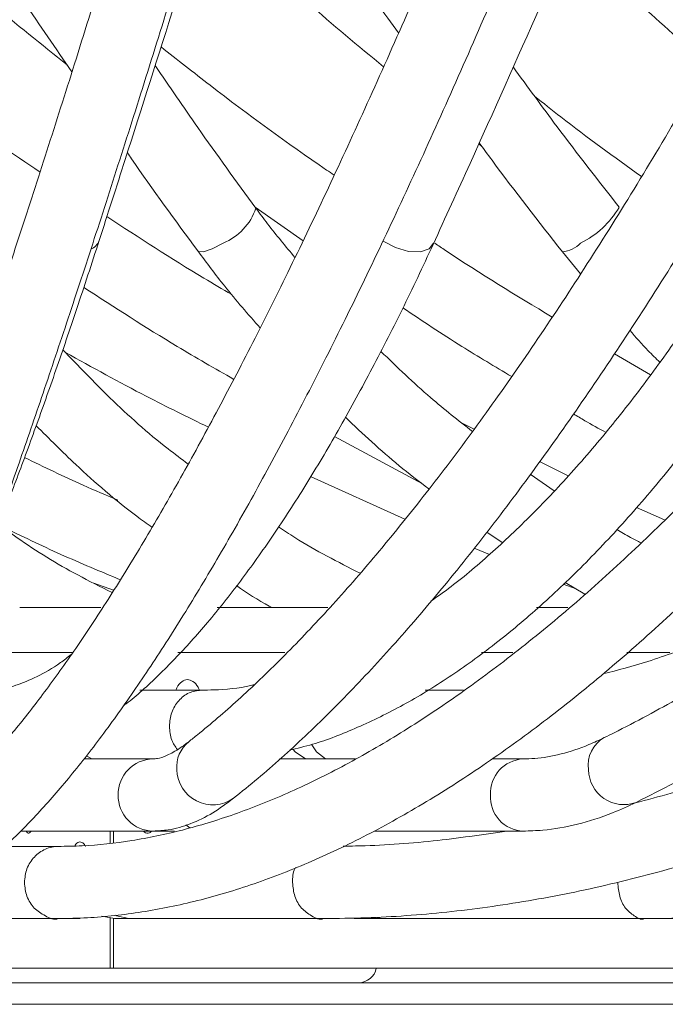
# Model space of a CAD drawing. Units: millimetres. Extents: x 1847 to 2914, y 2168 to 4288.
# Drawn here: x 2052 to 2087, y 3377 to 3432 of the extents above; entities that cross this region are included whole.
import ezdxf

# ---------------------------------------------------------------- set-up
doc = ezdxf.new("R2010")
doc.units = ezdxf.units.MM
doc.header["$LTSCALE"] = 20

msp = doc.modelspace()

# ---------------------------------------------------------------- linework, layer by layer
at = {"color": 7, "linetype": 'Continuous', "lineweight": 15, "ltscale": 20}
for p, q in [((2076.984, 3424.877), (2077.141, 3424.753)), ((2064.585, 3421.362), (2067.235, 3419.499)), ((2081.622, 3418.892), (2082.619, 3417.663)), ((2086.514, 3412.079), (2084.503, 3413.241)), ((2076.722, 3409.056), (2076.089, 3409.369)), ((2068.972, 3408.647), (2073.855, 3406.028)), ((2081.944, 3406.475), (2080.356, 3407.26)), ((2072.885, 3404.06), (2067.654, 3406.429)), ((2081.159, 3405.634), (2079.838, 3406.558)), ((2087.287, 3404.023), (2085.739, 3404.719)), ((2077.427, 3403.356), (2078.287, 3402.773)), ((2077.574, 3402.115), (2076.724, 3402.464)), ((2056.728, 3400.126), (2055.641, 3400.514)), ((2082.393, 3400.2), (2081.664, 3400.468)), ((2081.767, 3400.566), (2082.873, 3399.918)), ((2051.519, 3399.171), (2056.018, 3399.171)), ((2062.479, 3399.171), (2068.611, 3399.171)), ((2080.191, 3399.171), (2081.918, 3399.171)), ((2061.585, 3394.587), (2058.176, 3394.587)), ((2076.142, 3394.587), (2074.011, 3394.587)), ((2058.921, 3390.776), (2055.085, 3390.776)), ((2070.14, 3390.776), (2065.938, 3390.776)), ((2079.442, 3390.776), (2077.731, 3390.776)), ((2051.58, 3386.776), (2058.921, 3386.776)), ((2056.536, 3386.124), (2056.536, 3386.776)), ((2056.727, 3386.776), (2056.727, 3386.145)), ((2058.921, 3386.776), (2060.101, 3386.776)), ((2071.179, 3386.776), (2079.442, 3386.776)), ((2053.663, 3385.924), (2050.544, 3385.924)), ((2053.664, 3385.924), (2053.663, 3385.924)), ((2046.988, 3381.924), (2053.664, 3381.924)), ((2053.664, 3381.924), (2054.865, 3381.924)), ((2056.084, 3382.052), (2056.786, 3381.924)), ((2056.536, 3379.171), (2056.536, 3381.94)), ((2056.727, 3381.925), (2056.727, 3379.171)), ((2056.786, 3381.924), (2057.576, 3381.924)), ((2057.576, 3381.924), (2068.369, 3381.924)), ((2070.074, 3381.924), (2071.679, 3381.924)), ((2071.679, 3381.924), (2086.171, 3381.924)), ((2086.171, 3381.924), (2088.754, 3381.924)), ((2049.019, 3379.171), (2056.536, 3379.171)), ((2056.727, 3379.171), (2056.536, 3379.171)), ((2056.727, 3379.171), (2110.52, 3379.171)), ((2048.019, 3378.371), (2250.019, 3378.371)), ((2048.019, 3377.171), (2250.019, 3377.171))]:
    msp.add_line(p, q, dxfattribs=at)
at = {"color": 8, "linetype": 'Continuous', "lineweight": 15, "ltscale": 20}
for p, q in [((2049.019, 3396.671), (2054.424, 3396.671)), ((2060.298, 3396.671), (2066.231, 3396.671)), ((2077.142, 3396.671), (2078.869, 3396.671)), ((2085.203, 3396.671), (2087.575, 3396.671)), ((2055.232, 3390.947), (2055.515, 3390.776)), ((2060.742, 3387.113), (2060.951, 3386.958)), ((2071.324, 3381.974), (2071.679, 3381.924))]:
    msp.add_line(p, q, dxfattribs=at)
at = {"color": 8, "linetype": 'Continuous', "lineweight": 15, "ltscale": 20, "flags": 128}
for points in [[(2062.802, 3419.376), (2062.196, 3419.05), (2061.713, 3418.887), (2061.429, 3418.912), (2061.399, 3418.941)], [(2074.476, 3419.376), (2074.235, 3419.05), (2073.748, 3418.887), (2073.092, 3418.912), (2072.364, 3419.122), (2071.677, 3419.485), (2071.665, 3419.493)], [(2067.72, 3391.566), (2067.987, 3391.173), (2068.481, 3390.776)], [(2056.81, 3382.114), (2056.887, 3382.077), (2057.576, 3381.924)]]:
    msp.add_lwpolyline(points, dxfattribs=at)
at = {"color": 7, "linetype": 'Continuous', "lineweight": 15, "ltscale": 20, "flags": 128}
msp.add_lwpolyline([(2066.686, 3391.299), (2066.802, 3391.173), (2067.367, 3390.776)], dxfattribs=at)
at = {"color": 8, "linetype": 'Continuous', "lineweight": 15, "ltscale": 400}
for centre, radius, start, end in [((2061.563, 3422.369), 3.239, 292.4812, 340.8813), ((2080.369, 3423.966), 5.118, 296.2464, 329.3535), ((2055.131, 3419.817), 0.852, 293.3906, 338.8898), ((2081.445, 3420.556), 1.673, 276.0561, 315.1683), ((2062.031, 3390.323), 1.806, 128.7577, 184.6905), ((2084.774, 3390.446), 1.724, 118.8796, 189.0141), ((2058.951, 3388.805), 1.971, 90.9168, 180.8571), ((2079.543, 3388.867), 1.912, 93.3149, 182.7316), ((2062.232, 3390.234), 2.002, 181.6662, 304.9379), ((2085.024, 3390.195), 1.952, 180.5887, 290.6353), ((2058.941, 3388.737), 1.961, 178.8531, 269.4262), ((2079.509, 3388.654), 1.879, 176.2841, 267.9629)]:
    msp.add_arc(centre, radius, start, end, dxfattribs=at)
at = {"color": 7, "linetype": 'Continuous', "lineweight": 15, "ltscale": 400}
msp.add_arc((2070.319, 3379.371), 1, 270, 348.463, dxfattribs=at)
at = {"color": 7, "linetype": 'Continuous', "lineweight": 15, "ltscale": 20}
for points, knots in [([(2055.926, 3419.51), (2056.408, 3421.006), (2057.806, 3425.346), (2060.134, 3432.665), (2062.915, 3441.519), (2065.71, 3450.539), (2068.517, 3459.714), (2071.334, 3469.037), (2074.158, 3478.5), (2076.986, 3488.095), (2079.818, 3497.815), (2082.649, 3507.651), (2085.478, 3517.594), (2088.302, 3527.637), (2091.12, 3537.771), (2093.927, 3547.988), (2096.308, 3556.743), (2097.748, 3562.099), (2098.261, 3564.006)], [0, 0, 0, 0, 0.034898, 0.101227, 0.167556, 0.233881, 0.300204, 0.366525, 0.432844, 0.499161, 0.565476, 0.63179, 0.698102, 0.764414, 0.830724, 0.897034, 0.963343, 1, 1, 1, 1]), ([(2074.445, 3419.289), (2075.131, 3420.787), (2077.12, 3425.133), (2080.388, 3432.463), (2084.234, 3441.33), (2088.042, 3450.362), (2091.807, 3459.549), (2095.526, 3468.884), (2099.198, 3478.359), (2102.817, 3487.966), (2106.383, 3497.696), (2109.89, 3507.543), (2113.338, 3517.497), (2116.722, 3527.55), (2120.04, 3537.694), (2123.289, 3547.922), (2125.995, 3556.684), (2127.606, 3562.044), (2128.179, 3563.952)], [0, 0, 0, 0, 0.0349, 0.101243, 0.167582, 0.233915, 0.300245, 0.36657, 0.432891, 0.499209, 0.565523, 0.631835, 0.698145, 0.764452, 0.830758, 0.897062, 0.963365, 1, 1, 1, 1]), ([(2163.419, 3487.254), (2162.81, 3486.048), (2161.044, 3482.552), (2158.064, 3476.892), (2154.461, 3470.341), (2150.793, 3463.981), (2147.067, 3457.816), (2143.288, 3451.858), (2139.463, 3446.114), (2135.596, 3440.592), (2131.694, 3435.3), (2127.763, 3430.246), (2123.807, 3425.437), (2119.834, 3420.879), (2115.849, 3416.579), (2111.858, 3412.543), (2107.868, 3408.777), (2103.885, 3405.284), (2099.914, 3402.07), (2095.962, 3399.14), (2092.035, 3396.495), (2088.205, 3394.181), (2085.516, 3392.736), (2084.124, 3392.045), (2083.943, 3391.956)], [0, 0, 0, 0, 0.025582, 0.074187, 0.122787, 0.171378, 0.219961, 0.268534, 0.317097, 0.365647, 0.414185, 0.46271, 0.51122, 0.559716, 0.608196, 0.656661, 0.705111, 0.753549, 0.801975, 0.850395, 0.898814, 0.947238, 0.993174, 1, 1, 1, 1]), ([(2186.551, 3487.315), (2185.888, 3486.111), (2183.966, 3482.616), (2180.707, 3476.958), (2176.749, 3470.409), (2172.703, 3464.049), (2168.575, 3457.885), (2164.372, 3451.927), (2160.1, 3446.183), (2155.765, 3440.66), (2151.374, 3435.367), (2146.932, 3430.312), (2142.447, 3425.5), (2137.925, 3420.939), (2133.373, 3416.636), (2128.797, 3412.595), (2124.204, 3408.823), (2119.601, 3405.324), (2114.994, 3402.103), (2110.391, 3399.165), (2105.798, 3396.513), (2101.221, 3394.151), (2096.665, 3392.076), (2092.142, 3390.313), (2088.466, 3389.063), (2086.317, 3388.512), (2085.649, 3388.34)], [0, 0, 0, 0, 0.0229185, 0.066481, 0.1100404, 0.1535943, 0.1971421, 0.2406835, 0.2842181, 0.3277457, 0.3712658, 0.4147785, 0.4582838, 0.5017818, 0.545273, 0.5887585, 0.6322394, 0.6757177, 0.7191956, 0.7626758, 0.8061627, 0.8496617, 0.8931794, 0.9367242, 0.9803052, 1, 1, 1, 1]), ([(2071.556, 3486.898), (2071.216, 3485.687), (2070.229, 3482.177), (2068.617, 3476.493), (2066.733, 3469.913), (2064.884, 3463.523), (2063.072, 3457.328), (2061.299, 3451.338), (2059.569, 3445.561), (2057.883, 3440.006), (2056.244, 3434.681), (2054.654, 3429.592), (2053.116, 3424.749), (2051.631, 3420.156), (2050.203, 3415.822), (2048.833, 3411.753), (2047.524, 3407.955), (2046.277, 3404.433), (2045.095, 3401.194), (2043.98, 3398.243), (2042.934, 3395.585), (2041.98, 3393.275), (2041.342, 3391.809), (2041.022, 3391.105), (2040.97, 3390.992)], [0, 0, 0, 0, 0.025561, 0.074125, 0.122688, 0.171248, 0.219805, 0.268358, 0.316906, 0.365448, 0.413983, 0.46251, 0.511026, 0.55953, 0.608017, 0.656484, 0.704925, 0.753332, 0.801693, 0.849991, 0.898202, 0.946286, 0.991364, 1, 1, 1, 1]), ([(2093.974, 3487.004), (2093.559, 3485.794), (2092.358, 3482.289), (2090.372, 3476.614), (2088.021, 3470.046), (2085.679, 3463.668), (2083.35, 3457.486), (2081.038, 3451.51), (2078.746, 3445.748), (2076.477, 3440.209), (2074.236, 3434.9), (2072.024, 3429.83), (2069.846, 3425.007), (2067.706, 3420.436), (2065.606, 3416.125), (2063.55, 3412.081), (2061.542, 3408.31), (2059.585, 3404.818), (2057.685, 3401.61), (2055.844, 3398.693), (2054.069, 3396.071), (2052.364, 3393.749), (2050.738, 3391.731), (2049.197, 3390.019), (2047.752, 3388.616), (2046.415, 3387.519), (2045.202, 3386.72), (2044.13, 3386.208), (2043.271, 3385.959), (2042.823, 3385.935), (2042.624, 3385.924)], [0, 0, 0, 0, 0.019529, 0.056622, 0.093712, 0.130796, 0.167873, 0.204943, 0.242004, 0.279055, 0.316093, 0.353116, 0.390122, 0.427107, 0.464065, 0.500993, 0.537882, 0.574723, 0.611504, 0.648209, 0.684818, 0.721304, 0.757634, 0.793767, 0.829661, 0.865284, 0.900656, 0.935939, 0.971427, 1, 1, 1, 1]), ([(2140.128, 3487.181), (2139.579, 3485.975), (2137.987, 3482.476), (2135.314, 3476.814), (2132.099, 3470.26), (2128.843, 3463.896), (2125.554, 3457.729), (2122.235, 3451.768), (2118.892, 3446.021), (2115.529, 3440.498), (2112.152, 3435.205), (2108.765, 3430.151), (2105.374, 3425.342), (2101.985, 3420.785), (2098.603, 3416.488), (2095.232, 3412.455), (2091.879, 3408.693), (2088.55, 3405.207), (2085.249, 3402.001), (2081.982, 3399.079), (2078.756, 3396.445), (2075.575, 3394.102), (2072.446, 3392.051), (2069.372, 3390.293), (2066.359, 3388.83), (2063.41, 3387.661), (2060.528, 3386.784), (2057.715, 3386.204), (2055.435, 3385.953), (2054.104, 3385.932), (2053.664, 3385.924)], [0, 0, 0, 0, 0.019535, 0.056639, 0.09374, 0.130833, 0.167918, 0.204993, 0.242059, 0.279113, 0.316154, 0.353181, 0.390192, 0.427186, 0.464161, 0.501115, 0.538046, 0.574954, 0.611838, 0.6487, 0.685541, 0.722369, 0.759192, 0.796023, 0.832885, 0.869811, 0.90685, 0.944061, 0.981512, 1, 1, 1, 1]), ([(2116.905, 3487.098), (2116.421, 3485.89), (2115.018, 3482.389), (2112.677, 3476.721), (2109.88, 3470.162), (2107.068, 3463.792), (2104.246, 3457.619), (2101.417, 3451.653), (2098.586, 3445.901), (2095.757, 3440.372), (2092.935, 3435.074), (2090.124, 3430.015), (2087.327, 3425.202), (2084.551, 3420.643), (2081.798, 3416.343), (2079.075, 3412.309), (2076.385, 3408.548), (2073.734, 3405.064), (2071.126, 3401.863), (2068.568, 3398.95), (2066.064, 3396.327), (2063.665, 3394.041), (2061.957, 3392.573), (2061.06, 3391.859), (2060.9, 3391.732)], [0, 0, 0, 0, 0.02558, 0.074161, 0.122736, 0.171302, 0.219857, 0.2684, 0.316928, 0.36544, 0.413934, 0.462405, 0.510851, 0.559269, 0.607652, 0.655997, 0.704296, 0.752544, 0.800731, 0.84885, 0.896895, 0.944859, 0.990173, 1, 1, 1, 1]), ([(2036.83, 3385.339), (2036.831, 3385.335), (2036.837, 3385.323), (2036.753, 3385.576), (2036.664, 3386.104), (2036.585, 3386.968), (2036.553, 3388.168), (2036.58, 3389.713), (2036.677, 3391.592), (2036.848, 3393.793), (2037.095, 3396.307), (2037.418, 3399.124), (2037.818, 3402.236), (2038.295, 3405.636), (2038.847, 3409.318), (2039.474, 3413.275), (2040.175, 3417.501), (2040.949, 3421.988), (2041.795, 3426.731), (2042.711, 3431.721), (2043.697, 3436.952), (2044.752, 3442.416), (2045.872, 3448.105), (2047.058, 3454.011), (2048.307, 3460.126), (2049.617, 3466.44), (2050.987, 3472.947), (2052.372, 3479.437), (2053.324, 3483.832), (2053.779, 3485.933)], [0, 0, 0, 0, 0.012315, 0.037986, 0.067429, 0.100279, 0.135675, 0.172737, 0.210815, 0.249504, 0.288563, 0.327856, 0.367299, 0.406845, 0.446461, 0.486128, 0.525831, 0.565562, 0.605314, 0.645083, 0.684864, 0.724655, 0.764455, 0.804261, 0.844073, 0.88389, 0.92371, 0.963534, 1, 1, 1, 1]), ([(2042.624, 3381.924), (2042.928, 3381.936), (2043.733, 3381.968), (2045.053, 3382.28), (2046.597, 3382.916), (2048.205, 3383.872), (2049.887, 3385.16), (2051.631, 3386.778), (2053.42, 3388.708), (2055.248, 3390.933), (2057.113, 3393.444), (2059.019, 3396.237), (2060.966, 3399.307), (2062.954, 3402.651), (2064.984, 3406.267), (2067.054, 3410.15), (2069.163, 3414.295), (2071.309, 3418.698), (2073.489, 3423.353), (2075.701, 3428.255), (2077.943, 3433.396), (2080.211, 3438.77), (2082.504, 3444.371), (2084.817, 3450.189), (2087.148, 3456.218), (2089.493, 3462.449), (2091.85, 3468.874), (2094.216, 3475.485), (2096.187, 3481.122), (2097.368, 3484.571), (2097.759, 3485.711)], [0, 0, 0, 0, 0.019628, 0.05193, 0.085695, 0.121662, 0.159312, 0.197708, 0.23611, 0.27428, 0.312212, 0.349943, 0.387518, 0.424972, 0.462333, 0.499622, 0.536854, 0.574041, 0.611193, 0.648315, 0.685414, 0.722493, 0.759557, 0.796607, 0.833646, 0.870675, 0.907696, 0.94471, 0.981718, 1, 1, 1, 1]), ([(2044.61, 3389.332), (2044.771, 3389.689), (2045.244, 3390.74), (2046.078, 3392.703), (2047.133, 3395.316), (2048.25, 3398.214), (2049.428, 3401.387), (2050.667, 3404.835), (2051.966, 3408.555), (2053.323, 3412.542), (2054.738, 3416.791), (2056.208, 3421.298), (2057.731, 3426.056), (2059.306, 3431.058), (2060.93, 3436.299), (2062.601, 3441.77), (2064.318, 3447.465), (2066.077, 3453.375), (2067.876, 3459.493), (2069.713, 3465.809), (2071.585, 3472.319), (2073.481, 3478.974), (2074.768, 3483.544), (2075.407, 3485.817)], [0, 0, 0, 0, 0.025574, 0.075162, 0.124457, 0.173528, 0.222456, 0.271287, 0.320051, 0.368767, 0.417447, 0.4661, 0.514732, 0.563349, 0.611952, 0.660545, 0.709129, 0.757707, 0.806278, 0.854845, 0.903408, 0.951967, 1, 1, 1, 1]), ([(2063.379, 3388.592), (2063.829, 3388.955), (2065.144, 3390.014), (2067.351, 3391.998), (2070.012, 3394.637), (2072.705, 3397.568), (2075.429, 3400.78), (2078.179, 3404.27), (2080.955, 3408.033), (2083.754, 3412.061), (2086.572, 3416.352), (2089.406, 3420.897), (2092.255, 3425.693), (2095.113, 3430.731), (2097.978, 3436.005), (2100.847, 3441.509), (2103.714, 3447.235), (2106.578, 3453.174), (2109.434, 3459.319), (2112.278, 3465.661), (2115.107, 3472.195), (2117.891, 3478.834), (2119.72, 3483.378), (2120.621, 3485.617)], [0, 0, 0, 0, 0.025608, 0.074849, 0.124054, 0.173193, 0.222258, 0.271251, 0.320175, 0.36904, 0.417853, 0.46662, 0.515348, 0.564043, 0.612709, 0.66135, 0.70997, 0.758572, 0.807158, 0.855729, 0.904289, 0.952838, 1, 1, 1, 1]), ([(2053.664, 3381.924), (2054.202, 3381.934), (2055.731, 3381.96), (2058.298, 3382.244), (2061.381, 3382.871), (2064.526, 3383.811), (2067.729, 3385.06), (2070.983, 3386.618), (2074.284, 3388.484), (2077.625, 3390.653), (2081, 3393.121), (2084.403, 3395.883), (2087.828, 3398.935), (2091.272, 3402.27), (2094.73, 3405.882), (2098.198, 3409.767), (2101.671, 3413.919), (2105.145, 3418.331), (2108.616, 3422.996), (2112.079, 3427.91), (2115.531, 3433.064), (2118.967, 3438.452), (2122.383, 3444.066), (2125.774, 3449.898), (2129.135, 3455.941), (2132.463, 3462.186), (2135.753, 3468.624), (2139, 3475.249), (2141.669, 3480.909), (2143.247, 3484.378), (2143.773, 3485.533)], [0, 0, 0, 0, 0.0195683, 0.0556401, 0.0918787, 0.1283689, 0.1650928, 0.20201, 0.2390709, 0.2762277, 0.3134406, 0.3506797, 0.3879226, 0.4251545, 0.462369, 0.4995629, 0.5367352, 0.5738859, 0.6110162, 0.6481274, 0.6852211, 0.7222988, 0.759362, 0.7964124, 0.833451, 0.8704795, 0.9074986, 0.9445096, 0.981513, 1, 1, 1, 1]), ([(2068.368, 3381.924), (2069.155, 3381.933), (2071.417, 3381.958), (2075.199, 3382.238), (2079.727, 3382.859), (2084.306, 3383.792), (2088.929, 3385.029), (2093.588, 3386.572), (2098.278, 3388.417), (2102.991, 3390.562), (2107.72, 3393.004), (2112.459, 3395.739), (2117.199, 3398.764), (2121.935, 3402.074), (2126.659, 3405.664), (2131.366, 3409.528), (2136.048, 3413.66), (2140.698, 3418.055), (2145.312, 3422.707), (2149.881, 3427.608), (2154.401, 3432.751), (2158.864, 3438.13), (2163.266, 3443.737), (2167.6, 3449.563), (2171.859, 3455.601), (2176.04, 3461.843), (2180.135, 3468.278), (2184.138, 3474.901), (2187.438, 3480.63), (2189.387, 3484.172), (2190.062, 3485.399)], [0, 0, 0, 0, 0.019543, 0.056176, 0.09285, 0.129583, 0.166376, 0.203223, 0.24012, 0.277057, 0.314028, 0.351025, 0.388041, 0.425071, 0.462109, 0.499151, 0.536194, 0.573236, 0.610275, 0.647309, 0.684338, 0.721362, 0.758381, 0.795393, 0.832401, 0.869403, 0.9064, 0.943392, 0.98038, 1, 1, 1, 1]), ([(2085.712, 3388.368), (2086.421, 3388.726), (2088.477, 3389.762), (2091.899, 3391.706), (2095.98, 3394.293), (2100.077, 3397.176), (2104.184, 3400.346), (2108.296, 3403.797), (2112.407, 3407.526), (2116.512, 3411.526), (2120.604, 3415.791), (2124.679, 3420.314), (2128.73, 3425.09), (2132.753, 3430.112), (2136.743, 3435.372), (2140.694, 3440.863), (2144.601, 3446.577), (2148.459, 3452.507), (2152.263, 3458.644), (2156.008, 3464.978), (2159.686, 3471.506), (2163.361, 3478.314), (2165.764, 3483.041), (2166.994, 3485.461)], [0, 0, 0, 0, 0.025601, 0.074177, 0.122785, 0.171428, 0.220091, 0.268761, 0.317431, 0.366093, 0.414744, 0.463383, 0.512009, 0.560621, 0.609219, 0.657804, 0.706377, 0.754938, 0.803488, 0.852028, 0.900559, 0.949081, 1, 1, 1, 1]), ([(2086.172, 3381.924), (2087.186, 3381.933), (2090.11, 3381.958), (2094.983, 3382.236), (2100.801, 3382.855), (2106.655, 3383.785), (2112.538, 3385.019), (2118.44, 3386.556), (2124.354, 3388.394), (2130.271, 3390.531), (2136.183, 3392.963), (2142.081, 3395.688), (2147.957, 3398.701), (2153.803, 3401.998), (2159.611, 3405.575), (2165.372, 3409.427), (2171.078, 3413.547), (2176.721, 3417.93), (2182.294, 3422.57), (2187.788, 3427.46), (2193.196, 3432.594), (2198.511, 3437.964), (2203.725, 3443.562), (2208.831, 3449.381), (2213.822, 3455.413), (2218.691, 3461.649), (2223.432, 3468.079), (2228.035, 3474.698), (2231.83, 3480.461), (2234.064, 3484.04), (2234.854, 3485.306)], [0, 0, 0, 0, 0.019527, 0.056327, 0.09314, 0.129973, 0.166826, 0.203697, 0.240586, 0.27749, 0.314409, 0.351341, 0.388283, 0.425234, 0.462192, 0.499156, 0.536124, 0.573095, 0.610068, 0.647043, 0.684018, 0.720993, 0.757967, 0.79494, 0.831912, 0.868882, 0.905852, 0.942819, 0.979785, 1, 1, 1, 1]), ([(2063.654, 3443.924), (2064.165, 3443.135), (2066.626, 3439.327), (2069.591, 3435.027), (2072.131, 3431.578), (2072.535, 3431.03)], [0, 0, 0, 0, 0.180318, 0.86952, 1, 1, 1, 1]), ([(2045.213, 3443.043), (2045.493, 3442.575), (2047.578, 3439.09), (2050.638, 3434.354), (2053.527, 3430.162), (2054.419, 3428.868)], [0, 0, 0, 0, 0.0968159, 0.7211077, 1, 1, 1, 1]), ([(2044.22, 3437.624), (2046.105, 3435.958), (2049.362, 3433.081), (2052.733, 3430.391), (2054.153, 3429.258)], [0, 0, 0, 0, 0.578771, 1, 1, 1, 1]), ([(2061.76, 3437.861), (2063.657, 3436.119), (2066.921, 3433.12), (2070.29, 3430.318), (2071.701, 3429.144)], [0, 0, 0, 0, 0.5813137, 1, 1, 1, 1]), ([(2082.038, 3436.308), (2083.295, 3435.097), (2085.805, 3432.678), (2088.389, 3430.416), (2089.679, 3429.287)], [0, 0, 0, 0, 0.500735, 1, 1, 1, 1]), ([(2052.647, 3423.311), (2051.136, 3424.329), (2047.831, 3426.554), (2044.629, 3428.961), (2042.891, 3430.267)], [0, 0, 0, 0, 0.457305, 1, 1, 1, 1]), ([(2068.961, 3423.145), (2068.822, 3423.238), (2066.487, 3424.813), (2063.276, 3427.172), (2060.263, 3429.54), (2059.36, 3430.25)], [0, 0, 0, 0, 0.042224, 0.71285, 1, 1, 1, 1]), ([(2064.624, 3421.308), (2063.539, 3422.791), (2061.631, 3425.398), (2059.814, 3428.067), (2059.031, 3429.218)], [0, 0, 0, 0, 0.56875, 1, 1, 1, 1]), ([(2084.772, 3421.358), (2083.613, 3422.841), (2081.61, 3425.406), (2079.695, 3428.032), (2078.886, 3429.14)], [0, 0, 0, 0, 0.578203, 1, 1, 1, 1]), ([(2086, 3423.06), (2084.5, 3424.141), (2082.504, 3425.58), (2080.56, 3427.137), (2080.076, 3427.524)], [0, 0, 0, 0, 0.751324, 1, 1, 1, 1]), ([(2077.009, 3424.933), (2077.244, 3424.611), (2078.738, 3422.567), (2080.303, 3420.573), (2081.622, 3418.892)], [0, 0, 0, 0, 0.15737, 1, 1, 1, 1]), ([(2057.492, 3424.381), (2057.568, 3424.27), (2058.827, 3422.428), (2060.153, 3420.631), (2061.399, 3418.941)], [0, 0, 0, 0, 0.060237, 1, 1, 1, 1]), ([(2066.787, 3418.58), (2066.271, 3419.195), (2065.525, 3420.086), (2064.836, 3421.02), (2064.624, 3421.308)], [0, 0, 0, 0, 0.691052, 1, 1, 1, 1]), ([(2116.16, 3421.245), (2115.731, 3420.621), (2114.483, 3418.806), (2112.329, 3415.944), (2109.673, 3412.743), (2106.925, 3409.767), (2104.102, 3407.027), (2101.217, 3404.535), (2098.284, 3402.303), (2095.318, 3400.34), (2092.332, 3398.651), (2089.341, 3397.253), (2086.508, 3396.172), (2084.691, 3395.702), (2083.857, 3395.486)], [0, 0, 0, 0, 0.046158, 0.134149, 0.222111, 0.310033, 0.397919, 0.485775, 0.573615, 0.661453, 0.749317, 0.837246, 0.925294, 1, 1, 1, 1]), ([(2063.282, 3416.523), (2062.767, 3416.823), (2060.422, 3418.185), (2058.138, 3419.679), (2056.356, 3420.845)], [0, 0, 0, 0, 0.219731, 1, 1, 1, 1]), ([(2092.438, 3421.127), (2092.07, 3420.501), (2091.003, 3418.684), (2089.183, 3415.823), (2086.967, 3412.626), (2084.705, 3409.656), (2082.409, 3406.926), (2080.091, 3404.444), (2077.766, 3402.24), (2075.838, 3400.591), (2074.699, 3399.785), (2074.327, 3399.522)], [0, 0, 0, 0, 0.065939, 0.191192, 0.316341, 0.441343, 0.566183, 0.690851, 0.815343, 0.939678, 1, 1, 1, 1]), ([(2049.573, 3401.807), (2049.795, 3402.345), (2050.354, 3403.694), (2051.299, 3406.146), (2052.394, 3409.109), (2053.525, 3412.307), (2054.701, 3415.751), (2055.512, 3418.238), (2055.926, 3419.51)], [0, 0, 0, 0, 0.116319, 0.29225, 0.46759, 0.642533, 0.817198, 1, 1, 1, 1]), ([(2057.289, 3393.739), (2057.332, 3393.77), (2057.975, 3394.23), (2059.221, 3395.395), (2061.033, 3397.25), (2062.852, 3399.415), (2064.671, 3401.833), (2066.485, 3404.504), (2068.29, 3407.412), (2070.081, 3410.545), (2071.852, 3413.894), (2073.306, 3416.837), (2074.162, 3418.681), (2074.445, 3419.289)], [0, 0, 0, 0, 0.007616, 0.113211, 0.219101, 0.324596, 0.42959, 0.534118, 0.638257, 0.742082, 0.845657, 0.949034, 1, 1, 1, 1]), ([(2066.48, 3391.26), (2066.908, 3391.362), (2068.162, 3391.662), (2070.27, 3392.492), (2072.796, 3393.724), (2075.339, 3395.274), (2077.885, 3397.113), (2080.422, 3399.236), (2082.935, 3401.63), (2085.415, 3404.284), (2087.85, 3407.182), (2090.232, 3410.312), (2092.55, 3413.661), (2094.433, 3416.625), (2095.529, 3418.492), (2095.899, 3419.123)], [0, 0, 0, 0, 0.0423098, 0.1240016, 0.2064841, 0.2895537, 0.3729907, 0.4566124, 0.5402832, 0.6239115, 0.7074621, 0.7909238, 0.8742938, 0.9575785, 1, 1, 1, 1]), ([(2081.05, 3415.272), (2079.064, 3416.471), (2076.879, 3417.79), (2074.747, 3419.236), (2074.553, 3419.367)], [0, 0, 0, 0, 0.908912, 1, 1, 1, 1]), ([(2061.399, 3418.941), (2061.89, 3418.282), (2062.982, 3416.813), (2064.188, 3415.433), (2064.852, 3414.673)], [0, 0, 0, 0, 0.449427, 1, 1, 1, 1]), ([(2055.074, 3416.915), (2056.791, 3415.806), (2059.532, 3414.036), (2062.344, 3412.422), (2063.394, 3411.82)], [0, 0, 0, 0, 0.626661, 1, 1, 1, 1]), ([(2072.765, 3415.786), (2073.852, 3415.062), (2075.843, 3413.735), (2077.883, 3412.525), (2078.81, 3411.976)], [0, 0, 0, 0, 0.5457194, 1, 1, 1, 1]), ([(2085.358, 3414.542), (2085.689, 3414.157), (2086.22, 3413.541), (2086.809, 3412.978), (2087.031, 3412.766)], [0, 0, 0, 0, 0.623774, 1, 1, 1, 1]), ([(2060.862, 3407.127), (2060.488, 3407.405), (2058.967, 3408.538), (2056.623, 3410.635), (2054.772, 3412.565), (2053.912, 3413.462)], [0, 0, 0, 0, 0.148262, 0.604319, 1, 1, 1, 1]), ([(2061.984, 3409.17), (2060.833, 3409.731), (2058.159, 3411.035), (2055.548, 3412.485), (2054.06, 3413.311)], [0, 0, 0, 0, 0.430345, 1, 1, 1, 1]), ([(2076.632, 3408.93), (2075.847, 3409.544), (2074.072, 3410.935), (2072.456, 3412.498), (2071.554, 3413.37)], [0, 0, 0, 0, 0.441839, 1, 1, 1, 1]), ([(2069.583, 3409.715), (2070.559, 3408.799), (2072.044, 3407.405), (2073.665, 3406.166), (2074.221, 3405.742)], [0, 0, 0, 0, 0.6574241, 1, 1, 1, 1]), ([(2082.232, 3409.91), (2082.442, 3409.781), (2083.03, 3409.421), (2083.631, 3409.096), (2084.018, 3408.886)], [0, 0, 0, 0, 0.356274, 1, 1, 1, 1]), ([(2052.436, 3409.249), (2053.162, 3408.525), (2054.935, 3406.756), (2057.097, 3404.89), (2058.575, 3403.819), (2058.855, 3403.617)], [0, 0, 0, 0, 0.359709, 0.878915, 1, 1, 1, 1]), ([(2056.965, 3405.123), (2056.321, 3405.394), (2054.574, 3406.129), (2052.865, 3406.96), (2051.786, 3407.485)], [0, 0, 0, 0, 0.368528, 1, 1, 1, 1]), ([(2056.649, 3400.001), (2056.009, 3400.319), (2054.192, 3401.222), (2052.073, 3402.51), (2050.656, 3403.562), (2050.299, 3403.827)], [0, 0, 0, 0, 0.288891, 0.820642, 1, 1, 1, 1]), ([(2050.537, 3403.653), (2051.624, 3403.13), (2053.787, 3402.091), (2055.998, 3401.17), (2057.098, 3400.712)], [0, 0, 0, 0, 0.502502, 1, 1, 1, 1]), ([(2070.396, 3401.069), (2069.17, 3401.695), (2067.62, 3402.486), (2066.171, 3403.438), (2065.868, 3403.638)], [0, 0, 0, 0, 0.790548, 1, 1, 1, 1]), ([(2085.979, 3402.752), (2085.784, 3402.849), (2085.323, 3403.076), (2084.89, 3403.349), (2084.641, 3403.505)], [0, 0, 0, 0, 0.425631, 1, 1, 1, 1]), ([(2063.547, 3400.382), (2064.14, 3399.981), (2064.774, 3399.553), (2065.45, 3399.194), (2065.493, 3399.171)], [0, 0, 0, 0, 0.936006, 1, 1, 1, 1]), ([(2054.383, 3396.568), (2054.18, 3396.411), (2053.508, 3395.892), (2052.466, 3395.313), (2051.28, 3394.814), (2050.381, 3394.613), (2049.896, 3394.595), (2049.72, 3394.588)], [0, 0, 0, 0, 0.107762, 0.356016, 0.60446, 0.856035, 1, 1, 1, 1]), ([(2061.485, 3394.587), (2061.463, 3394.642), (2061.37, 3394.868), (2061.134, 3395.094), (2060.816, 3395.213), (2060.505, 3395.079), (2060.284, 3394.852), (2060.202, 3394.633), (2060.185, 3394.587)], [0, 0, 0, 0, 0.069912, 0.28811, 0.506281, 0.724416, 0.942551, 1, 1, 1, 1]), ([(2064.515, 3394.89), (2064.459, 3394.876), (2063.689, 3394.681), (2062.719, 3394.611), (2061.818, 3394.593), (2061.582, 3394.588)], [0, 0, 0, 0, 0.054668, 0.752565, 1, 1, 1, 1]), ([(2060.9, 3391.732), (2060.738, 3391.61), (2060.29, 3391.272), (2059.671, 3390.939), (2059.186, 3390.789), (2058.997, 3390.78), (2058.921, 3390.776)], [0, 0, 0, 0, 0.174796, 0.483522, 0.791923, 1, 1, 1, 1]), ([(2083.943, 3391.956), (2083.659, 3391.822), (2082.831, 3391.434), (2081.523, 3391.01), (2080.324, 3390.798), (2079.654, 3390.781), (2079.442, 3390.776)], [0, 0, 0, 0, 0.174841, 0.507692, 0.844136, 1, 1, 1, 1]), ([(2058.921, 3386.776), (2059.2, 3386.79), (2059.904, 3386.825), (2061.021, 3387.154), (2062.22, 3387.737), (2062.999, 3388.312), (2063.379, 3388.592)], [0, 0, 0, 0, 0.176168, 0.443473, 0.728946, 1, 1, 1, 1]), ([(2079.442, 3386.776), (2079.804, 3386.786), (2080.799, 3386.814), (2082.459, 3387.114), (2084.19, 3387.661), (2085.277, 3388.166), (2085.712, 3388.368)], [0, 0, 0, 0, 0.175058, 0.481385, 0.792561, 1, 1, 1, 1]), ([(2051.879, 3386.776), (2051.889, 3386.756), (2051.948, 3386.646), (2052.046, 3386.636), (2052.125, 3386.741), (2052.15, 3386.776)], [0, 0, 0, 0, 0.128275, 0.715956, 1, 1, 1, 1]), ([(2058.377, 3386.776), (2058.395, 3386.756), (2058.5, 3386.646), (2058.674, 3386.636), (2058.81, 3386.741), (2058.854, 3386.776)], [0, 0, 0, 0, 0.128277, 0.715955, 1, 1, 1, 1]), ([(2078.545, 3386.776), (2077.176, 3386.576), (2074.35, 3386.163), (2071.339, 3385.964), (2069.696, 3385.944), (2069.469, 3385.941)], [0, 0, 0, 0, 0.447338, 0.923627, 1, 1, 1, 1]), ([(2055.173, 3385.924), (2055.144, 3385.976), (2055.047, 3386.143), (2054.857, 3386.194), (2054.675, 3386.135), (2054.588, 3385.97), (2054.564, 3385.924)], [0, 0, 0, 0, 0.156297, 0.510285, 0.864214, 1, 1, 1, 1])]:
    msp.add_open_spline(points, degree=3, knots=knots, dxfattribs=at)
at = {"color": 8, "linetype": 'Continuous', "lineweight": 15, "ltscale": 20}
for points, knots in [([(2059.822, 3392.587), (2059.849, 3392.849), (2059.902, 3393.373), (2060.31, 3394.034), (2060.893, 3394.497), (2061.355, 3394.557), (2061.586, 3394.587)], [0, 0, 0, 0, 0.2500027, 0.5000036, 0.7500029, 1, 1, 1, 1]), ([(2060.267, 3391.295), (2060.148, 3391.463), (2059.884, 3391.839), (2059.844, 3392.321), (2059.822, 3392.587)], [0, 0, 0, 0, 0.448039, 1, 1, 1, 1]), ([(2051.781, 3383.924), (2051.809, 3384.186), (2051.866, 3384.71), (2052.301, 3385.375), (2052.924, 3385.82), (2053.417, 3385.924), (2053.664, 3385.924), (2053.664, 3385.924)], [0, 0, 0, 0, 0.250001, 0.499983, 0.749982, 0.999977, 1, 1, 1, 1]), ([(2066.653, 3383.924), (2066.66, 3384.197), (2066.667, 3384.497), (2066.807, 3384.732), (2066.82, 3384.753)], [0, 0, 0, 0, 0.910729, 1, 1, 1, 1]), ([(2053.664, 3381.924), (2053.664, 3381.924), (2053.437, 3381.829), (2052.914, 3382.073), (2052.303, 3382.461), (2051.865, 3383.142), (2051.809, 3383.664), (2051.781, 3383.924)], [0, 0, 0, 0, 0.000052, 0.2500418, 0.5000201, 0.7500089, 1, 1, 1, 1]), ([(2068.368, 3381.924), (2068.368, 3381.924), (2068.161, 3381.832), (2067.686, 3382.071), (2067.129, 3382.462), (2066.73, 3383.142), (2066.678, 3383.664), (2066.653, 3383.924)], [0, 0, 0, 0, 0.000054, 0.250043, 0.500021, 0.75001, 1, 1, 1, 1]), ([(2086.172, 3381.924), (2086.172, 3381.924), (2085.989, 3381.833), (2085.585, 3382.071), (2085.101, 3382.462), (2084.757, 3383.142), (2084.713, 3383.664), (2084.69, 3383.924)], [0, 0, 0, 0, 0.000054, 0.250043, 0.500021, 0.750009, 1, 1, 1, 1])]:
    msp.add_open_spline(points, degree=3, knots=knots, dxfattribs=at)

doc.saveas('drawing.dxf')
